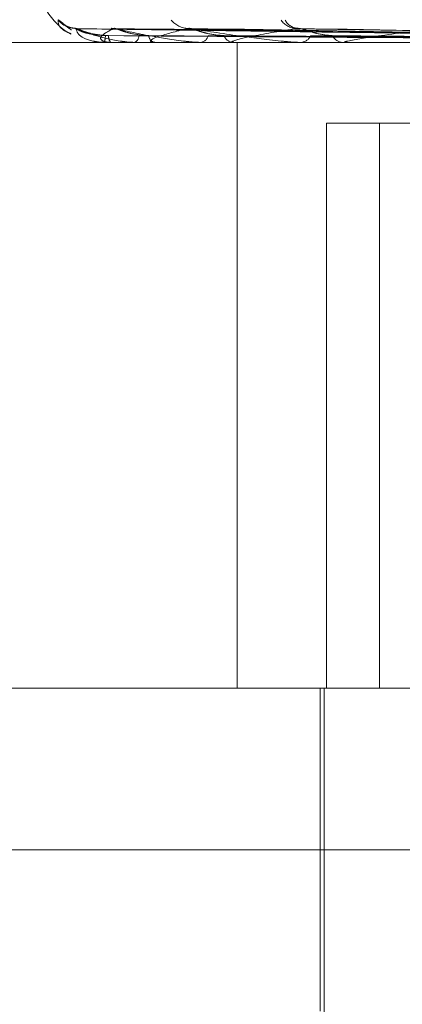
# Model space of a CAD drawing. Units: inches. Extents: x 0 to 23.4, y 0 to 16.5.
# Drawn here: x 7.4 to 7.4, y 12.8 to 12.8 of the extents above; entities that cross this region are included whole.
import ezdxf

# ---------------------------------------------------------------- set-up
doc = ezdxf.new("R2010")
doc.units = ezdxf.units.IN
doc.header["$MEASUREMENT"] = 0
doc.linetypes.add('HIDDEN', pattern=[0.07500000000000001, 0.05, -0.025])

msp = doc.modelspace()

# ---------------------------------------------------------------- linework, layer by layer
at = {"color": 7, "linetype": 'HIDDEN', "lineweight": 0}
for p, q in [((7.4091398892, 12.7869253736), (7.3965524708, 12.7871008566)), ((7.409550601, 12.7869255208), (7.3973511882, 12.787101125)), ((7.4095144601, 12.7869252969), (7.397416077, 12.787100717)), ((7.4103210698, 12.7869256027), (7.3989846713, 12.7871012747)), ((7.4102622921, 12.7869252095), (7.3990902204, 12.7871005583)), ((7.4114357219, 12.7869257007), (7.4013720665, 12.7871014541)), ((7.4113564399, 12.7869251008), (7.4015144819, 12.787100361)), ((7.4043849624, 12.7867969284), (7.3896578093, 12.7867969284)), ((7.3971435496, 12.7867989714), (7.3972882202, 12.7867989714)), ((7.3971462802, 12.7867969284), (7.3971498011, 12.7867969284)), ((7.3973008362, 12.7867969284), (7.3972933291, 12.7867969284)), ((7.3973069951, 12.7867989714), (7.3982464065, 12.7867989714)), ((7.3978116973, 12.7867969284), (7.397826119, 12.7867969284)), ((7.3982697793, 12.7867969284), (7.3982515154, 12.7867969284)), ((7.3982846051, 12.7867989714), (7.3999846199, 12.7867989714)), ((7.3992730376, 12.7867969284), (7.3992978388, 12.7867969284)), ((7.4000180892, 12.7867969284), (7.3999897288, 12.7867969284)), ((7.4000410461, 12.7867989714), (7.4024400367, 12.7867989714)), ((7.4000972872, 12.7724805362), (7.4000972872, 12.7867969284)), ((7.4014774844, 12.7867969284), (7.4015117688, 12.7867969284)), ((7.4024825776, 12.7867969284), (7.4024451456, 12.7867969284)), ((7.4024451456, 12.7867969284), (7.4024770754, 12.7867969284)), ((7.4025128358, 12.7867989714), (7.409124786, 12.7867989714)), ((7.4020793178, 12.7724805362), (7.4020793178, 12.7850073794)), ((7.4020793178, 12.7850073794), (7.4133345074, 12.7850073794)), ((7.4032558067, 12.7724805362), (7.4032558067, 12.7850073794)), ((7.3879794681, 12.7724805362), (7.4090961467, 12.7724805362)), ((7.4019379506, 12.7724805362), (7.4019379506, 12.76532234)), ((7.402027428, 12.7724805362), (7.402027428, 12.7456373007)), ((7.4540327809, 12.7689014381), (7.3844003701, 12.7689014381))]:
    msp.add_line(p, q, dxfattribs=at)
at = {"color": 7, "linetype": 'HIDDEN', "lineweight": 0, "flags": 128}
msp.add_lwpolyline([(7.3973631627, 12.787107808), (7.3973075954, 12.7871111706), (7.3973015757, 12.7871118963)], dxfattribs=at)
at = {"color": 7, "linetype": 'HIDDEN', "lineweight": 0}
for centre, radius, start, end in [((7.3971061682, 12.7882285677), 0.0014316392269151, 180, 240.9158904609), ((7.3965295701, 12.7876462142), 0.0005384168414935, 221.2704300224, 269.6402720087), ((7.3965347846, 12.7876258452), 0.0005181226522578, 220.2509831276, 243.6694914795), ((7.3990226897, 12.7876066616), 0.0004989624061762, 219.2349369727, 268.8034272916), ((7.4014313572, 12.7875524793), 0.0004450134990522, 215.9745268207, 267.7529301649), ((7.4014659099, 12.7874454177), 0.0003380279071221, 207.1693056686, 267.1499371371), ((7.3971468824, 12.7868005796), 3.7004978917e-06, 205.7598861551, 260.6344692528), ((7.3968162857, 12.7869285893), 0.0003585625270595, 338.4575357412, 3.1673677782), ((7.3974669755, 12.7869331466), 0.0002206999110825, 176.0366942117, 218.1126745266), ((7.397300573, 12.7868080273), 1.11020006292e-05, 271.3587375301, 305.3429650006), ((7.397744968, 12.7869529322), 0.0001758484159154, 297.4828045538, 358.5233978076), ((7.3983155317, 12.7869659514), 0.0001807397124178, 185.5724293847, 249.2561760396), ((7.3982696791, 12.7868524727), 5.55443569769e-05, 270.1032724938, 285.5881466896), ((7.3992564605, 12.7870026881), 0.0002098790143864, 281.3705209554, 345.009452204), ((7.4000244266, 12.7870223039), 0.0002280307660167, 198.9105938639, 261.2477147182), ((7.4000180347, 12.7869275483), 0.0001306199151779, 270.0239372532, 280.1467931101), ((7.4014879002, 12.7870707286), 0.0002748385604782, 274.9821801465, 333.5709413243), ((7.4024653126, 12.7870941308), 0.0002978857670533, 209.288936105, 266.1180780937), ((7.4024825459, 12.7870224986), 0.0002255701477143, 270.0080585356, 277.7170686604)]:
    msp.add_arc(centre, radius, start, end, dxfattribs=at)
for points, knots in [([(7.39612489348284, 12.78729106697495), (7.396127833509483, 12.7872950589933), (7.396131152191954, 12.78729956515699), (7.396166944364409, 12.78727448135691), (7.396202580413413, 12.78724469885943), (7.396282484418704, 12.78717821041409), (7.3963462166248, 12.7871316538634), (7.39639905031782, 12.78709305870628)], [0, 0, 0, 0, 0.2858351462736459, 0.3226488073278192, 0.6070428010036985, 0.6742403677306968, 1, 1, 1, 1]), ([(7.396416869455788, 12.78698908750292), (7.396388623258781, 12.78700037546849), (7.396143167088756, 12.78709846657773), (7.396133472475506, 12.78720064599275), (7.39612489348284, 12.78729106697495)], [0, 0, 0, 0, 0.1150763372645392, 1, 1, 1, 1]), ([(7.396514464142553, 12.78711411858269), (7.396492778277016, 12.78711413218894), (7.396435284998946, 12.78711416826166), (7.396356796816424, 12.78713880097584), (7.396296778469649, 12.78716651152695), (7.396268873572417, 12.7871836156144), (7.396262514843176, 12.78718809719126), (7.396269220734126, 12.78718335949516), (7.396294676148639, 12.78716457213841), (7.396344424901907, 12.78712626451693), (7.39639841720751, 12.78709044039616), (7.396424074652885, 12.78707341657375)], [0, 0, 0, 0, 0.0931778248699485, 0.2470318090689279, 0.360389731449089, 0.4321276889856407, 0.4967950102007294, 0.5662605943140078, 0.6707559041694144, 0.8435413655832681, 1, 1, 1, 1]), ([(7.396552447574209, 12.78709997383039), (7.396542130345823, 12.78710437686783), (7.39652427443901, 12.78711199715335), (7.39652562112773, 12.78710905156739), (7.396526189693264, 12.78710780795509)], [0, 0, 0, 0, 0.5778047842934275, 1, 1, 1, 1]), ([(7.409131028892304, 12.78692625136999), (7.408774985237302, 12.78693122746998), (7.406994764487833, 12.78695610800449), (7.402792240437809, 12.78701590938433), (7.398947719071526, 12.78707229354609), (7.396526189693295, 12.78710780795509)], [0, 0, 0, 0, 0.0846963374235545, 0.4234822757477031, 1, 1, 1, 1]), ([(7.396526189693295, 12.78710780795509), (7.396538818967182, 12.78705195993507), (7.396560008139944, 12.78695825911306), (7.39675991107273, 12.7868567054487), (7.396978495648018, 12.78681087363555), (7.397064588077214, 12.78680194394506), (7.397108228422375, 12.78679936753421), (7.397132707210815, 12.78679909297776), (7.397143549629734, 12.78679897136814)], [0, 0, 0, 0, 0.5273188798742818, 0.8847263069751345, 0.9590362595962332, 0.9800473728107844, 0.9911623590753802, 1, 1, 1, 1]), ([(7.397174300514887, 12.78694840085944), (7.397042637567607, 12.78695722154957), (7.396863373913427, 12.7869692312241), (7.396663847865525, 12.78703181847562), (7.396576761054327, 12.78707041226373), (7.396534141748845, 12.78709586459361), (7.396530915823935, 12.78709965731218), (7.396530574224649, 12.78710005893031)], [0, 0, 0, 0, 0.5016676780660595, 0.6830378858390603, 0.8659673695797052, 0.9858070314665958, 1, 1, 1, 1]), ([(7.409162612990435, 12.78692625136999), (7.40880615996678, 12.78693122746998), (7.407023892371197, 12.78695610800449), (7.402814225432874, 12.78701590938433), (7.398959535617569, 12.78707229354609), (7.396531601489388, 12.78710780795509)], [0, 0, 0, 0, 0.0846963374235487, 0.4234822757477367, 1, 1, 1, 1]), ([(7.396531601489388, 12.78710780795509), (7.39666487678708, 12.78705195993507), (7.396888483728605, 12.78695825911306), (7.397302613625698, 12.78685670544871), (7.397614140309583, 12.78681087363555), (7.397717073749867, 12.78680194394506), (7.397765025347568, 12.78679936753421), (7.397789385885932, 12.78679909297776), (7.397800175928205, 12.78679897136814)], [0, 0, 0, 0, 0.5273188798740228, 0.8847263069753581, 0.9590362595957457, 0.9800473728109113, 0.9911623590753821, 1, 1, 1, 1]), ([(7.397246803341328, 12.78694840085944), (7.397114402083842, 12.78695721966273), (7.396934133194795, 12.78696922676826), (7.396719870055093, 12.78703182406641), (7.396618524041589, 12.78707039359256), (7.396563128245334, 12.78709581691734), (7.396553414725955, 12.78709959741531), (7.396552447574209, 12.78709997383039)], [0, 0, 0, 0, 0.5021403902629417, 0.6836814998369658, 0.8667833546529758, 0.9867359392455043, 0.9999999999999999, 0.9999999999999999, 0.9999999999999999, 0.9999999999999999]), ([(7.397363162683239, 12.78710780795509), (7.39725468947846, 12.78705195993507), (7.39707269505055, 12.78695825911306), (7.397051146006179, 12.78685670544871), (7.39716888825682, 12.78681087363554), (7.397235028070214, 12.78680194394506), (7.397272779887063, 12.78679936753421), (7.397296492198386, 12.78679909297776), (7.39730699512068, 12.78679897136814)], [0, 0, 0, 0, 0.5273188798740619, 0.8847263069760115, 0.9590362595963255, 0.9800473728115405, 0.9911623590758856, 1, 1, 1, 1]), ([(7.397416037634887, 12.78709988495603), (7.3974007991341, 12.78710433298675), (7.397374527321163, 12.78711200157781), (7.397366523872794, 12.78710904825514), (7.397363162683206, 12.78710780795509)], [0, 0, 0, 0, 0.5800323268513404, 1, 1, 1, 1]), ([(7.409486257849968, 12.78692625136999), (7.409143491908974, 12.78693122746998), (7.407429659821823, 12.78695610800449), (7.403386168828837, 12.78701590938433), (7.399690766930553, 12.78707229354609), (7.397363162683239, 12.78710780795509)], [0, 0, 0, 0, 0.0846963374234346, 0.4234822757477779, 1, 1, 1, 1]), ([(7.409579868612766, 12.78692625136999), (7.409235889361461, 12.78693122746998), (7.407515990714325, 12.78695610800449), (7.403451329219027, 12.78701590938433), (7.399725789487924, 12.78707229354609), (7.397379202475107, 12.78710780795509)], [0, 0, 0, 0, 0.0846963374235303, 0.4234822757478459, 1, 1, 1, 1]), ([(7.397379202475107, 12.78710780795509), (7.397628306880096, 12.78705195993507), (7.398046249852912, 12.78695825911306), (7.398659638980846, 12.78685670544871), (7.39905284838728, 12.78681087363555), (7.399168902555934, 12.78680194394506), (7.399219432310496, 12.78679936753421), (7.399242794145458, 12.78679909297776), (7.399253141830843, 12.78679897136814)], [0, 0, 0, 0, 0.5273188798744177, 0.8847263069757636, 0.9590362595953259, 0.9800473728108612, 0.9911623590747931, 1, 1, 1, 1]), ([(7.398135646099025, 12.78694840085944), (7.398007291332056, 12.78695721766039), (7.397832531879731, 12.78696922203967), (7.397611278475432, 12.7870318299994), (7.397499329409023, 12.78707037377853), (7.397433251879383, 12.78709576729833), (7.397417500419081, 12.78709953505716), (7.397416037634887, 12.78709988495603)], [0, 0, 0, 0, 0.5026350206207117, 0.6843549561664988, 0.8676371743600058, 0.9877079175192278, 1, 1, 1, 1]), ([(7.399012270074649, 12.78710780795509), (7.39878661489545, 12.78705195993507), (7.398408014619676, 12.78695825911306), (7.398165792436759, 12.78685670544871), (7.398178436851034, 12.78681087363555), (7.398222233583454, 12.78680194394506), (7.398252732422961, 12.78679936753421), (7.398274821232454, 12.78679909297776), (7.398284605055152, 12.78679897136814)], [0, 0, 0, 0, 0.5273188798735472, 0.8847263069754937, 0.9590362595961646, 0.9800473728112089, 0.9911623590752082, 1, 1, 1, 1]), ([(7.399090168982298, 12.78709978470897), (7.399070454813795, 12.78710428353218), (7.399036611727914, 12.78711200661013), (7.399019439281342, 12.78710904456073), (7.399012270074621, 12.78710780795509)], [0, 0, 0, 0, 0.582516871322605, 1, 1, 1, 1]), ([(7.410215460963358, 12.78692625136999), (7.409898361190548, 12.78693122746998), (7.408312860122686, 12.78695610800449), (7.404574544486442, 12.78701590938432), (7.401161823509037, 12.78707229354609), (7.399012270074649, 12.78710780795509)], [0, 0, 0, 0, 0.0846963374234763, 0.4234822757478395, 0.9999999999999999, 0.9999999999999999, 0.9999999999999999, 0.9999999999999999]), ([(7.410367715053952, 12.78692625136999), (7.41004864188137, 12.78693122746998), (7.40845327380094, 12.78695610800449), (7.404680525205483, 12.78701590938432), (7.401218786271263, 12.78707229354609), (7.399038358142423, 12.78710780795509)], [0, 0, 0, 0, 0.0846963374236513, 0.4234822757478514, 1, 1, 1, 1]), ([(7.399038358142423, 12.78710780795509), (7.399394288372477, 12.78705195993507), (7.399991461828607, 12.78695825911306), (7.400781940706125, 12.78685670544871), (7.401242621222668, 12.78681087363555), (7.401367601619661, 12.78680194394506), (7.401418883254099, 12.78679936753422), (7.401440402028074, 12.78679909297776), (7.401449933364259, 12.78679897136814)], [0, 0, 0, 0, 0.5273188798736238, 0.8847263069757358, 0.9590362595957563, 0.9800473728106576, 0.9911623590756762, 1, 1, 1, 1]), ([(7.399808703694857, 12.78694840085945), (7.399689033883859, 12.78695721536183), (7.399526099299321, 12.78696921661155), (7.399305855554244, 12.78703183681012), (7.399187341718978, 12.78707035103322), (7.399113075699044, 12.787095711546), (7.39909196716279, 12.78709946496511), (7.399090168982298, 12.78709978470897)], [0, 0, 0, 0, 0.503194116514741, 0.6851161845523009, 0.8686022730103014, 0.9888065744334884, 1, 1, 1, 1]), ([(7.401413908829696, 12.78710780795509), (7.401079227442193, 12.78705195993507), (7.400517704918955, 12.78695825911306), (7.400063564138276, 12.78685670544871), (7.399970653714116, 12.78681087363555), (7.399990524437537, 12.78680194394506), (7.400012667992182, 12.78679936753421), (7.400032334952719, 12.78679909297776), (7.400041046062975, 12.78679897136814)], [0, 0, 0, 0, 0.5273188798737718, 0.8847263069750192, 0.9590362595955556, 0.9800473728110166, 0.9911623590749618, 1, 1, 1, 1]), ([(7.401514423567722, 12.78709966131797), (7.401490811529512, 12.78710422271966), (7.401450485946601, 12.78711201286384), (7.401424626617693, 12.78710904007299), (7.401413908829668, 12.78710780795509)], [0, 0, 0, 0, 0.5855349508809323, 1, 1, 1, 1]), ([(7.410451462392197, 12.78694121610752), (7.409333669368218, 12.78696135747561), (7.406313124253629, 12.78701578428781), (7.403307353812134, 12.78707224271943), (7.401413908829696, 12.78710780795509)], [0, 0, 0, 0, 0.3700633433942609, 0.9999999999999999, 0.9999999999999999, 0.9999999999999999, 0.9999999999999999]), ([(7.411497677490897, 12.78692625136999), (7.411215042532832, 12.78693122746998), (7.409801865778221, 12.78695610800449), (7.406457387046652, 12.78701590938432), (7.403384565173869, 12.78707229354609), (7.401449102282632, 12.78710780795509)], [0, 0, 0, 0, 0.0846963374234747, 0.4234822757479312, 1, 1, 1, 1]), ([(7.402205507468201, 12.78694840085945), (7.402098846986738, 12.78695721247267), (7.401953625054079, 12.78696920978868), (7.401742355438375, 12.78703184537084), (7.401621549879328, 12.78707032244356), (7.401541914460503, 12.78709564324604), (7.40151635472979, 12.78709937905911), (7.401514423567722, 12.78709966131797)], [0, 0, 0, 0, 0.5038840003797097, 0.6860554852875574, 0.8697931348983373, 0.9901622375486311, 1, 1, 1, 1]), ([(7.404481277466358, 12.78710780795509), (7.404049666127897, 12.78705195993507), (7.403325516244211, 12.78695825911307), (7.402675870696858, 12.78685670544871), (7.402480763459055, 12.78681087363555), (7.402475989993764, 12.78680194394506), (7.402488977937783, 12.78679936753422), (7.402505512234169, 12.78679909297776), (7.40251283578976, 12.78679897136814)], [0, 0, 0, 0, 0.5273188798742093, 0.8847263069763591, 0.9590362595961104, 0.9800473728115886, 0.9911623590756913, 1, 1, 1, 1]), ([(7.409132414031951, 12.78686262647951), (7.408775566062371, 12.78686511515111), (7.406991325819162, 12.78687755851185), (7.403005520587949, 12.78690584863604), (7.39937604794141, 12.78693233402484), (7.397174300514884, 12.78694840085942)], [0, 0, 0, 0, 0.0895371415800102, 0.4476858070867363, 1, 1, 1, 1]), ([(7.409158523640496, 12.78686262647951), (7.408802931965988, 12.78686511515111), (7.407024973199536, 12.78687755851185), (7.403054027477322, 12.78690584863604), (7.399439490401065, 12.78693233402484), (7.397246803341329, 12.78694840085942)], [0, 0, 0, 0, 0.0895371415800592, 0.4476858070867029, 1, 1, 1, 1]), ([(7.40949306741665, 12.78686262647951), (7.409147860567376, 12.78686511515111), (7.407421825938592, 12.78687755851185), (7.403565218584347, 12.78690584863604), (7.400051988965471, 12.78693233402484), (7.397920758060745, 12.78694840085942)], [0, 0, 0, 0, 0.089537141580109, 0.4476858070867462, 1, 1, 1, 1]), ([(7.409570452572995, 12.78686262647951), (7.409228969203162, 12.78686511515111), (7.407521551975713, 12.78687755851185), (7.403708986087103, 12.78690584863604), (7.400240023368649, 12.78693233402484), (7.398135646099032, 12.78694840085942)], [0, 0, 0, 0, 0.0895371415799991, 0.4476858070868156, 1, 1, 1, 1]), ([(7.410227448841593, 12.78686262647951), (7.409906359787583, 12.78686511515111), (7.408300914161847, 12.78687755851186), (7.404712892522648, 12.78690584863603), (7.401442883203489, 12.78693233402484), (7.399459197058329, 12.78694840085942)], [0, 0, 0, 0, 0.0895371415802952, 0.4476858070867078, 0.9999999999999999, 0.9999999999999999, 0.9999999999999999, 0.9999999999999999]), ([(7.410353312644564, 12.78686262647951), (7.410038279678119, 12.78686511515111), (7.408463114496906, 12.78687755851185), (7.404946724506651, 12.78690584863603), (7.40174871349694, 12.78693233402484), (7.399808703694869, 12.78694840085942)], [0, 0, 0, 0, 0.0895371415800694, 0.447685807086749, 1, 1, 1, 1]), ([(7.411309015848666, 12.78686262647951), (7.411023649584924, 12.78686511515111), (7.409596817950104, 12.78687755851185), (7.406407062476483, 12.78690584863603), (7.403498460113767, 12.78693233402484), (7.401734014313904, 12.78694840085943)], [0, 0, 0, 0, 0.0895371415802486, 0.4476858070868443, 1, 1, 1, 1]), ([(7.411478809252491, 12.78686262647951), (7.41120161280165, 12.78686511515111), (7.409815630240379, 12.78687755851186), (7.406722507644591, 12.78690584863603), (7.403911032793848, 12.78693233402484), (7.402205507468216, 12.78694840085943)], [0, 0, 0, 0, 0.0895371415800878, 0.4476858070865759, 0.9999999999999999, 0.9999999999999999, 0.9999999999999999, 0.9999999999999999])]:
    msp.add_open_spline(points, degree=3, knots=knots, dxfattribs=at)

doc.saveas('drawing.dxf')
